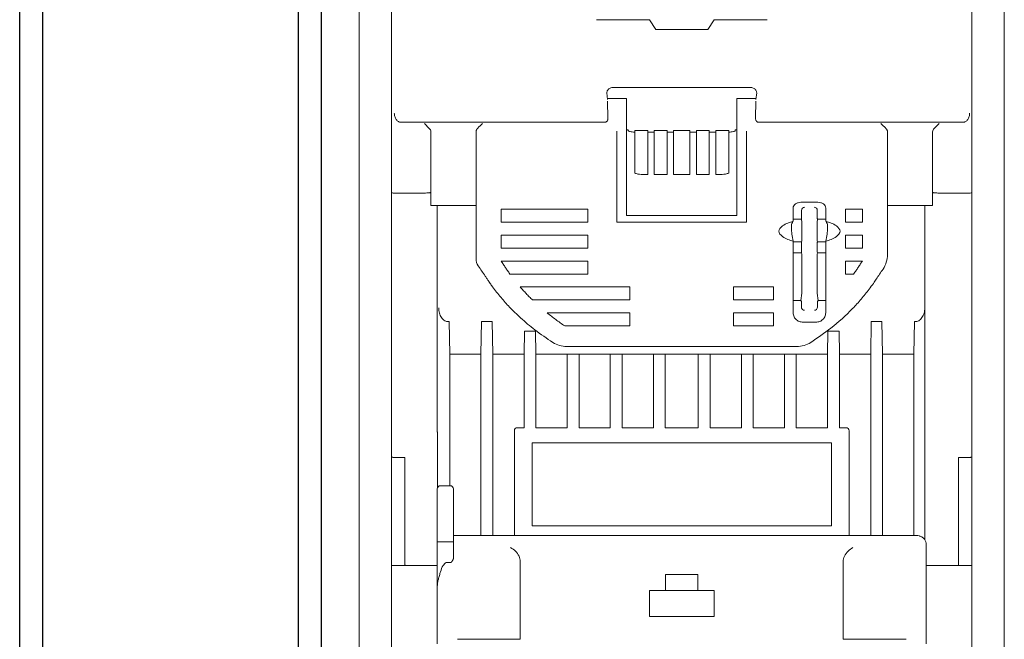
# Model space of a CAD drawing. Units: millimetres. Extents: x 0 to 7550, y 0 to 4752.
# Drawn here: x 4790 to 4941, y 1816 to 1911 of the extents above; entities that cross this region are included whole.
import ezdxf
from ezdxf.enums import TextEntityAlignment as Align

# ---------------------------------------------------------------- set-up
doc = ezdxf.new("R2010")
doc.units = ezdxf.units.MM
doc.layers.add('2DE_OBJ_Lamel-APP', color=130, linetype='Continuous', lineweight=18)
doc.layers.add('2DE_TXTNUM', color=11, linetype='Continuous', lineweight=18)
doc.layers.add('2DE_TXTPAR', color=41, linetype='Continuous')
doc.styles.add('CP_ATTR', font='arial.ttf')
doc.styles.add('CP_ELATT', font='arial.ttf')

# ---------------------------------------------------------------- blocks, each defined once
blk = doc.blocks.new('2dlam_btvc_910_dt1_gor-03_zr0wx7f')
at = {"linetype": 'Continuous'}
for p, q in [((-49.780892294375, 278.2610373144466), (-49.780892294375, -382.7389626855561)), ((49.71910770562589, 278.2610373144466), (49.71910770562589, -382.7389626855561)), ((-11.48306061064397, -51.10181224325107), (-8.53089495287611, -51.10181224325107)), ((-8.53089495287611, -51.10181224325107), (-8.53089495287611, -69.11101722330932)), ((8.469105429397132, -51.10181224325107), (8.469105429397132, -69.11101722330932)), ((8.469105429397132, -51.10181224325107), (11.42127070489505, -51.10181224325107)), ((-39.73089457057904, -54.93486300950144), (-38.96485012746337, -55.7009074526254)), ((-10.03089495287634, -56.15179114645434), (-10.03089495287634, -70.15901781220236)), ((-8.28089229438558, -55.92235540726324), (-8.53089495287611, -55.92235540726324)), ((-8.28089229438558, -55.92235540726324), (-8.28089229438558, -56.01128869670356)), ((-7.280892294385125, -56.27617604837041), (-7.280891912109951, -56.01128869669356)), ((-5.280891912109836, -56.01128869669356), (-7.280891912109951, -56.01128869669356)), ((-5.280891912109836, -56.01128869669356), (-5.280891912109836, -56.27617604837041)), ((-4.280891912110631, -62.7949420708146), (-4.280891912110631, -56.01128869669356)), ((-2.280891912109836, -56.01128869669356), (-4.280891912110631, -56.01128869669356)), ((-2.280891912109836, -62.7949420708146), (-2.280891912109836, -56.01128869669356)), ((-1.280891912109835, -62.7949420708146), (-1.280891912109835, -56.01128869669356)), ((1.219108087889251, -56.01128869669356), (-1.280891912109835, -56.01128869669356)), ((1.219108087889251, -62.7949420708146), (1.219108087889251, -56.01128869669356)), ((4.219108087889366, -56.01128869669356), (2.219108087890163, -56.01128869669356)), ((2.219108087890163, -56.01128869669356), (2.219108087890163, -62.7949420708146)), ((4.219108087889366, -62.7949420708146), (4.219108087889366, -56.01128869669356)), ((7.219108087889367, -56.01128869669356), (5.219108087890048, -56.01128869669356)), ((5.219108087890048, -56.01128869669356), (5.219108087890048, -56.27617604837041)), ((7.219108087889367, -56.01128869669356), (7.219108087889367, -62.58994921934618)), ((8.469105429397132, -55.92235540726324), (8.21910770561442, -55.92235540726324)), ((8.21910770561442, -55.92235540726324), (8.21910808789005, -56.01128869670356)), ((9.969105429398835, -56.15179114645434), (9.969105429398835, -70.15901781220236)), ((39.66910466480964, -54.93486300947553), (38.90306022169614, -55.70090745258131)), ((-38.73089457057813, -67.60601314595624), (-38.73089457057813, -56.24027029884246)), ((-31.75938391320221, -75.76784850281956), (-31.75938391319869, -56.24052443418213)), ((-7.280891912109951, -60.62087678546912), (-7.280892294385125, -56.27617604837041)), ((-5.280891912109836, -56.27617604837041), (-5.280889239178691, -58.0788745034415)), ((-5.280891912109836, -56.27617604837041), (-4.280891912110631, -56.27617604837041)), ((-2.280891912109836, -56.27617604837041), (-1.280891912109835, -56.27617604837041)), ((1.219108087889251, -56.27617604837041), (2.219108087890163, -56.27617604837041)), ((4.219108087889366, -56.27617604837041), (5.219108087890048, -56.27617604837041)), ((5.219108087890048, -56.27617604837041), (5.219104650427539, -58.0788745034415)), ((31.69759438972233, -56.24052437646014), (31.69759438972415, -75.15525711178316)), ((38.66910466481011, -56.24027029882245), (38.66910466481068, -67.60601314595624)), ((-5.280891912109836, -62.7949420708146), (-5.280889239178691, -58.0788745034415)), ((5.219108087890048, -62.7949420708146), (5.219104650427539, -58.0788745034415)), ((-7.280892007679652, -62.58994951478643), (-7.280891912109951, -60.62087678546912)), ((-5.280891912109836, -62.7949420708146), (-6.280892294385125, -62.7949420708146)), ((-2.280891912109836, -62.7949420708146), (-4.280891912110631, -62.7949420708146)), ((1.219108087889251, -62.7949420708146), (-1.280891912109835, -62.7949420708146)), ((4.219108087889366, -62.7949420708146), (2.219108087890163, -62.7949420708146)), ((6.219107705613508, -62.7949420708146), (5.219108087890048, -62.7949420708146)), ((-44.2308949528792, -65.66896041529208), (-39.73089457057904, -65.66896041529208)), ((44.16910504710857, -65.66896041526343), (39.66910466481114, -65.6689604152525)), ((-38.73089457057813, -67.60601314595624), (-31.75938391320006, -67.60601314595624)), ((-37.73089206973522, -67.60601314595624), (-37.73089251902002, -102.4525299304223)), ((-27.89724711982717, -70.15179114645116), (-27.89724711982717, -68.15179114645436)), ((-27.89724711982717, -68.15179114645436), (-14.53089495287634, -68.15179114645436)), ((-14.53089495287634, -68.15179114645436), (-14.53089495287634, -70.15179114645116)), ((17.137016160862, -70.0244145742945), (17.137016160862, -67.97868753113335)), ((20.98319569313014, -67.08570745750829), (18.35501440106964, -67.08570745750829)), ((22.2011939333388, -67.97868753113335), (22.2011939333388, -70.0244145742945)), ((25.2011939333388, -68.15179114645436), (27.83545759635115, -68.15179114645436)), ((25.2011939333388, -70.15179114645116), (25.2011939333388, -68.15179114645436)), ((27.83545759635115, -68.15179114645436), (27.83545759635115, -70.15179114645116)), ((38.66910466481068, -67.60601314595624), (31.69759438972233, -67.60601314595624)), ((37.45491166688804, -67.60601314595624), (37.45491166688964, -119.104588748205)), ((8.469105429397132, -69.11101722330932), (-8.53089495287611, -69.11101722330932)), ((17.137016160862, -69.70447576018341), (18.36910770558541, -69.70447576018341)), ((18.36910770558541, -69.66956563032907), (18.42692686054488, -69.66956563032907)), ((18.36910770558541, -69.66956563032907), (18.36910770558541, -69.70447576018341)), ((18.42692686054488, -69.66956563032907), (18.46151118441355, -69.60039171442213)), ((18.48269929681316, -70.22869589649144), (18.42692686054488, -69.66956563032907)), ((18.46151118441355, -68.37606078910494), (18.46151118441355, -69.60039171442213)), ((20.85551611435846, -70.22869589649144), (20.91128855062732, -69.66956563032907)), ((20.87670422675774, -68.37606078910494), (20.87670422675774, -69.60039171442213)), ((20.91128855062732, -69.66956563032907), (20.87670422675774, -69.60039171442213)), ((20.91128855062732, -69.66956563032907), (20.96910770558498, -69.66956563032907)), ((20.96910770558498, -69.70447576018341), (20.96910770558498, -69.66956563032907)), ((20.96910770558498, -69.70447576018341), (22.2011939333388, -69.70447576018341)), ((-14.53089495287634, -70.15179114645116), (-27.89724711982717, -70.15179114645116)), ((-10.03089495287634, -70.15901781220236), (9.969105429398835, -70.15901781220236)), ((27.83545759635115, -70.15179114645116), (25.2011939333388, -70.15179114645116)), ((-27.89724711982717, -74.15179114645434), (-27.89724711982717, -72.15179114645434)), ((-27.89724711982717, -72.15179114645434), (-14.53089495287634, -72.15179114645434)), ((-14.53089495287634, -72.15179114645434), (-14.53089495287634, -74.15179114645434)), ((25.2011939333388, -72.15179114645434), (27.83545759635115, -72.15179114645434)), ((25.2011939333388, -74.15179114645434), (25.2011939333388, -72.15179114645434)), ((27.83545759635115, -72.15179114645434), (27.83545759635115, -74.15179114645434)), ((-14.53089495287634, -74.15179114645434), (-27.89724711982717, -74.15179114645434)), ((17.137016160862, -83.96202045173003), (17.137016160862, -73.08467035875218)), ((17.137016160862, -73.20793813290037), (18.36910770558541, -73.20793813290037)), ((18.36910770558541, -73.20793813290037), (18.36910770558541, -73.24284826275151)), ((18.36910770558541, -73.24284826275151), (18.42692686054488, -73.24284826275151)), ((18.48204050477841, -73.02230970159144), (18.42692686054488, -73.24284826275151)), ((18.42692686054488, -73.24284826275151), (18.46261721675535, -73.31423441182416)), ((18.46261721675535, -73.31423441182416), (18.46261721675535, -74.78921539066505)), ((20.8561749063939, -73.02230970159144), (20.91128855062584, -73.24284826275151)), ((20.91128855062584, -73.24284826275151), (20.87559819441515, -73.31423441182416)), ((20.87559819441515, -73.31423441182416), (20.87559819441515, -74.78921539066505)), ((20.96910770558498, -73.24284826275151), (20.91128855062584, -73.24284826275151)), ((20.96910770558179, -73.24284826275151), (20.96910770558179, -73.20793813290037)), ((20.96910770558498, -73.20793813290037), (22.2011939333388, -73.20793813290037)), ((22.2011939333388, -73.08467035875218), (22.2011939333388, -83.96202045173003)), ((27.83545759635115, -74.15179114645434), (25.2011939333388, -74.15179114645434)), ((18.41560339094622, -74.88325020381717), (17.137016160862, -74.88325020381717)), ((18.41560339094622, -74.88325020381717), (18.46261721675535, -74.78921539066505)), ((18.46671900600449, -75.08779055593232), (18.41560339094622, -74.88325020381717)), ((18.46867165027879, -75.08779055593232), (18.46671900600449, -75.08779055593232)), ((20.87149640516782, -75.08779055593232), (20.86954376089307, -75.08779055593232)), ((20.87149640516782, -75.08779055593232), (20.92261202022382, -74.88325020381717)), ((20.92261202022382, -74.88325020381717), (20.87559819441515, -74.78921539066505)), ((22.2011939333388, -74.88325020381717), (20.92261202022382, -74.88325020381717)), ((-27.89724711982717, -76.15179114645116), (-14.53089495287634, -76.15179114645116)), ((-14.53089495287634, -78.15179114645434), (-14.53089495287634, -76.15179114645116)), ((25.2011939333388, -78.15179114645434), (25.2011939333388, -76.15179114645116)), ((25.2011939333388, -76.15179114645116), (27.83545759635115, -76.15179114645116)), ((-14.53089495287634, -78.15179114645434), (-26.53048701043827, -78.15179114645434)), ((26.46869748696088, -78.15179114645434), (25.2011939333388, -78.15179114645434)), ((-24.94742340990342, -80.15179114645434), (-8.030895418598448, -80.15179114645434)), ((-8.030895418598448, -80.15179114645434), (-8.030895418598448, -82.15179114645116)), ((7.969104581400527, -80.15179114645434), (14.137016160862, -80.15179114645434)), ((7.969104581400527, -80.15179114645434), (7.969104581400527, -82.15179114645116)), ((14.137016160862, -80.15179114645434), (14.137016160862, -82.15179114645116)), ((18.35143494380645, -82.23622594236122), (18.46650638157541, -81.08261086056925)), ((18.46888433551805, -81.08261086056925), (18.46650638157541, -81.08261086056925)), ((20.87170902959576, -81.08261086056925), (20.86933107565494, -81.08261086056925)), ((20.98678046736393, -82.23622594236122), (20.87170902959576, -81.08261086056925)), ((-8.030895418598448, -82.15179114645116), (-23.05306980687362, -82.15179114645116)), ((14.137016160862, -82.15179114645116), (7.969104581400527, -82.15179114645116)), ((18.35143494380645, -82.23622594236122), (17.137016160862, -82.23622594236122)), ((18.35143494380645, -82.23622594236122), (18.42080866593369, -82.3749839541856)), ((18.42080866593369, -82.3749839541856), (18.42080866593369, -83.24336656870219)), ((20.98678046736393, -82.23622594236122), (20.91740674523771, -82.3749839541856)), ((20.91740674523771, -82.3749839541856), (20.91740674523771, -83.24336656870219)), ((20.98678046736393, -82.23622594236122), (22.2011939333388, -82.23622594236122)), ((-20.79213849227347, -84.15179114645116), (-8.030895418598448, -84.15179114645116)), ((-8.030895418598448, -84.15179114645116), (-8.030895418598448, -86.15179114645433)), ((7.969104581400527, -84.15179114645116), (7.969104581400527, -86.15179114645433)), ((7.969104581400527, -84.15179114645116), (14.137016160862, -84.15179114645116)), ((14.137016160862, -84.15179114645116), (14.137016160862, -86.15179114645433)), ((-36.02589537914993, -85.49678310614627), (-35.91033059459369, -85.49678310614627)), ((-35.91033059459369, -85.49678310614627), (-35.8230552699506, -90.4967831063732)), ((-30.99760591923996, -90.4967831063732), (-30.91033059459369, -85.49678310614627)), ((-30.91033059459369, -85.49678310614627), (-29.26033059459462, -85.49678310614627)), ((-29.26033059459462, -85.49678310614627), (-29.17305526994926, -90.4967831063732)), ((-8.030895418598448, -86.15179114645433), (-18.07954413436118, -86.15179114645433)), ((14.137016160862, -86.15179114645433), (7.969104581400527, -86.15179114645433)), ((18.70773695497394, -85.58570745752239), (20.63047313922732, -85.58570745752239)), ((29.11127068119822, -90.4967831063732), (29.19854600584392, -85.49678310614627)), ((29.19854600584392, -85.49678310614627), (30.84854600584368, -85.49678310614627)), ((30.84854600584368, -85.49678310614627), (30.93582133048858, -90.4967831063732)), ((35.76127068119774, -90.4967831063732), (35.84854600584413, -85.49678310614627)), ((35.84854600584413, -85.49678310614627), (35.96411079040207, -85.49678310637319)), ((-24.34760591923896, -90.4967831063732), (-24.28589294535698, -86.9612492004412)), ((-24.28589294535698, -86.9612492004412), (-22.58476824383354, -86.9612492004412)), ((-22.58476824383354, -86.9612492004412), (-22.52305526994951, -90.4967831063732)), ((22.46127068119904, -90.4967831063732), (22.52298365508238, -86.9612492004412)), ((22.52298365508238, -86.9612492004412), (24.22410835660503, -86.9612492004412)), ((24.22410835660503, -86.9612492004412), (24.28582133048883, -90.4967831063732)), ((-17.75759272073412, -89.3389653432314), (17.69580294930301, -89.3389653432314)), ((-35.8230552699506, -90.4967831063732), (-35.82305526994878, -110.7841983107105)), ((-35.8230552699506, -90.4967831063732), (-30.99760591923996, -90.4967831063732)), ((-30.99760591923951, -118.4507808191542), (-30.99760591923996, -90.4967831063732)), ((-29.17305526994926, -90.4967831063732), (-29.17305526994926, -118.4507808191542)), ((-29.17305526994926, -90.4967831063732), (-24.34760591923896, -90.4967831063732)), ((-24.34760591923521, -101.8359700921032), (-24.34760591923896, -90.4967831063732)), ((-22.52305526994951, -90.4967831063732), (-17.69760591923978, -90.4967831063732)), ((-22.52305526994951, -90.4967831063732), (-22.52305526995315, -101.8359700921032)), ((-17.69760591923978, -90.4967831063732), (-17.63651319198743, -90.49678310636637)), ((-17.69760599637663, -101.8359700921032), (-17.69760591923978, -90.4967831063732)), ((-17.63651319198743, -90.49678310636637), (-15.93414799720494, -90.49678310636637)), ((-15.93414799720494, -90.49678310636637), (-15.87305526994998, -90.4967831063732)), ((-15.87305526994998, -90.4967831063732), (-15.87305534709469, -101.8359700921032)), ((-15.87305526994998, -90.4967831063732), (-11.04760591924116, -90.4967831063732)), ((-11.0476060735192, -101.8359700921032), (-11.04760591924116, -90.4967831063732)), ((-11.04760591924116, -90.4967831063732), (-10.98651319198778, -90.49678310636637)), ((-10.98651319198778, -90.49678310636637), (-9.284147997202126, -90.49678310636637)), ((-9.284147997202126, -90.49678310636637), (-9.223055269949327, -90.4967831063732)), ((-9.223055269949327, -90.4967831063732), (-9.223055424236124, -101.8359700921032)), ((-9.223055269949327, -90.4967831063732), (-4.397605919239707, -90.4967831063732)), ((-4.397606150660066, -101.8359700921032), (-4.397605919239707, -90.4967831063732)), ((-4.397605919239707, -90.4967831063732), (-4.336513191986909, -90.49678310636637)), ((-4.336513191986909, -90.49678310636637), (-2.634147997202035, -90.49678310636637)), ((-2.634147997202035, -90.49678310636637), (-2.573055269949231, -90.4967831063732)), ((-2.573055269949231, -90.4967831063732), (-2.573055501377098, -101.8359700921032)), ((-2.573055269949231, -90.4967831063732), (2.511270681196831, -90.4967831063732)), ((2.511270681202404, -101.8359700921032), (2.511270681196831, -90.4967831063732)), ((2.511270681196831, -90.4967831063732), (2.572363408451562, -90.49678310636637)), ((2.572363408451562, -90.49678310636637), (4.274728603235303, -90.49678310636637)), ((4.274728603235303, -90.49678310636637), (4.335821330487758, -90.4967831063732)), ((4.335821330487758, -90.4967831063732), (4.335821330484916, -101.8359700921032)), ((4.335821330487758, -90.4967831063732), (9.161270681199312, -90.4967831063732)), ((9.161270604061428, -101.8359700921032), (9.161270681199312, -90.4967831063732)), ((9.161270681199312, -90.4967831063732), (9.2223634084512, -90.49678310636637)), ((9.2223634084512, -90.49678310636637), (10.92472860323505, -90.49678310636637)), ((10.92472860323505, -90.49678310636637), (10.98582133048921, -90.4967831063732)), ((10.98582133048921, -90.4967831063732), (15.81127068119792, -90.4967831063732)), ((10.98582133048921, -90.4967831063732), (10.98582125334394, -101.8359700921032)), ((15.81127052691863, -101.8359700921032), (15.81127068119792, -90.4967831063732)), ((15.81127068119792, -90.4967831063732), (15.87236340845163, -90.49678310636637)), ((15.87236340845163, -90.49678310636637), (17.5747286032356, -90.49678310636637)), ((17.5747286032356, -90.49678310636637), (17.6358213304893, -90.4967831063732)), ((17.6358213304893, -90.4967831063732), (17.63582117620297, -101.8359700921032)), ((17.6358213304893, -90.4967831063732), (22.46127068119904, -90.4967831063732)), ((22.46127044977948, -101.8359700921032), (22.46127068119904, -90.4967831063732)), ((24.28582133048883, -90.4967831063732), (24.28582109906199, -101.8359700921032)), ((24.28582133048883, -90.4967831063732), (29.11127068119822, -90.4967831063732)), ((29.11127068119777, -118.4507808191542), (29.11127068119822, -90.4967831063732)), ((30.93582133048858, -90.4967831063732), (30.93582133048858, -118.4507808191542)), ((30.93582133048858, -90.4967831063732), (35.76127068119774, -90.4967831063732)), ((35.76127068119774, -118.4507808191542), (35.76127068119774, -90.4967831063732)), ((-37.73089251902002, -102.4525299304223), (-37.70471191564686, -102.5048951252061)), ((-37.70471191564686, -111.1245189890073), (-37.70471191564686, -102.5048951252061)), ((-25.85128618688384, -118.4507808191542), (-25.85128618688384, -102.3358939396821)), ((-25.35136233930575, -101.8359700921032), (-24.34760591923521, -101.8359700921032)), ((-22.52305526995315, -101.8359700921032), (-17.69760599637663, -101.8359700921032)), ((-15.87305534709469, -101.8359700921032), (-11.0476060735192, -101.8359700921032)), ((-9.223055424236124, -101.8359700921032), (-4.397606150660066, -101.8359700921032)), ((-2.573055501377098, -101.8359700921032), (2.511270681202404, -101.8359700921032)), ((4.335821330484916, -101.8359700921032), (9.161270604061428, -101.8359700921032)), ((10.98582125334394, -101.8359700921032), (15.81127052691863, -101.8359700921032)), ((17.63582117620297, -101.8359700921032), (22.46127044977948, -101.8359700921032)), ((24.28582109906199, -101.8359700921032), (25.28957775055279, -101.8359700921032)), ((25.78950159813201, -118.4507808191542), (25.78950159813201, -102.3358939396821)), ((23.04080711679376, -104.1807143773844), (-23.10259170554321, -104.1807143773844)), ((-23.10259170554321, -116.989501149932), (-23.10259170554321, -104.1807143773844)), ((23.04080711679376, -116.989501149932), (23.04080711679376, -104.1807143773844)), ((-42.73089476172922, -106.4501199674632), (-44.23089495287604, -106.4501199674632)), ((-42.73089457058597, -123.0710267294635), (-42.73089457058325, -106.4501199674632)), ((42.66910466482022, -123.0710267294635), (42.66910466481932, -106.450119967425)), ((42.66910485596463, -106.450119967425), (44.16910504711132, -106.450119967425)), ((-35.73089495286786, -110.7841983107105), (-37.23089495286706, -110.7841983107105)), ((-37.73089495286888, -119.3849545703674), (-37.73089495286888, -111.2841983107173)), ((-35.23089495286604, -121.8589777968372), (-35.23089495286696, -111.2841983107173)), ((36.16910504708812, -118.4507808191542), (-35.23089495286604, -118.4507808191542)), ((-23.10259170554321, -116.989501149932), (23.04080711679376, -116.989501149932)), ((-37.7308922943771, -123.0710267294635), (-37.73089495286888, -119.3849545703674)), ((-37.23089495286706, -119.4507808191565), (-35.73089495286786, -119.4507808191565)), ((37.66910504708813, -119.8846239972081), (37.66910504708813, -122.7809078380815)), ((-36.37666119973892, -122.6351415911854), (-35.73089495286649, -122.635141591189)), ((-24.93089495290679, -134.4553924991214), (-24.93089495290679, -122.4922327034824)), ((24.8691050471324, -134.4553924991214), (24.8691050471324, -122.4922327034824)), ((37.6691077056347, -123.0710267294635), (37.66910504708813, -122.7809078380815)), ((-44.78089229437148, -123.0710267294635), (-37.7308922943771, -123.0710267294635)), ((-37.7308922943771, -124.7507786063402), (-37.7308922943771, -123.0710267294635)), ((-2.530894952887138, -124.4553898414342), (-2.530894952887138, -126.955389841431)), ((2.469105047112861, -124.4553898414342), (-2.530894952887138, -124.4553898414342)), ((2.469105047112861, -126.955389841431), (2.469105047112861, -124.4553898414342)), ((44.71910770562499, -123.0710267294635), (37.66910770563197, -123.0710267294635)), ((37.66910770563197, -128.6676214530275), (37.6691077056347, -123.0710267294635)), ((-37.73089495286615, -126.2748708281983), (-37.7308922943771, -124.7507786063402)), ((-37.7308922943771, -128.6676214530275), (-37.73089495286615, -126.2748708281983)), ((-5.030894952887137, -126.955389841431), (4.969105047111952, -126.955389841431)), ((-5.030894952887137, -126.955389841431), (-5.030894952887137, -130.9553898414233)), ((4.969105047111952, -130.9553898414233), (4.969105047111952, -126.955389841431)), ((-37.73089495286615, -133.4941336287015), (-37.7308922943771, -128.6676214530275)), ((37.66910504708813, -133.4941336287015), (37.6691077056347, -128.6676214530275)), ((37.66910504708585, -133.4941336287015), (37.66910770563197, -128.6676214530275)), ((-5.030894952887137, -130.9553898414233), (4.969105047111952, -130.9553898414233)), ((-37.7308922943771, -134.150778606348), (-37.73089495286615, -133.4941336287015)), ((37.66910770563607, -134.1507786063434), (37.66910504708813, -133.4941336287015)), ((37.66910770563335, -134.1507786063434), (37.66910504708585, -133.4941336287015)), ((-37.73089495286615, -135.1690587017401), (-37.7308922943771, -134.150778606348)), ((-34.63089495291479, -134.4553924991214), (-24.93089495290679, -134.4553924991214)), ((24.8691050471324, -134.4553924991214), (34.5691050471396, -134.4553924991214)), ((37.66910504708813, -135.1690587017401), (37.66910770563607, -134.1507786063434)), ((37.66910504708585, -135.1690587017401), (37.66910770563335, -134.1507786063434))]:
    blk.add_line(p, q, dxfattribs=at)
at = {"color": 5, "linetype": 'Continuous'}
for p, q in [((-44.78089229437421, 254.4056243545488), (-44.78089229437001, -144.9773551379953)), ((44.71910770562295, 254.4056243545488), (44.71910770562681, -144.9773551379953)), ((-13.1975565810327, -38.95322160877415), (-5.030892294363071, -38.95322160877415)), ((-5.030892294363071, -38.95322160877415), (-4.030892294362616, -40.45322160877414)), ((3.969107705634883, -40.45322160877414), (4.969107705637384, -38.95322160877415)), ((4.969107705637384, -38.95322160877415), (13.13577199230621, -38.95322160877415)), ((-4.030892294362616, -40.45322160877414), (3.969107705634883, -40.45322160877414)), ((10.62614428160304, -49.4154835473355), (-10.68793418735277, -49.4154835473355)), ((-11.46360749019106, -51.25959172387911), (-11.59174998833305, -50.22025940431557)), ((-11.41240691923474, -54.12123743939629), (-11.45898764402147, -51.51779905935153)), ((11.39719773827255, -51.51779905935153), (11.35061701348695, -54.12123743939629)), ((11.52996008258469, -50.22025940431557), (11.40181758444294, -51.25959172387911)), ((-11.85316302441515, -54.75077836199535), (-43.37685363194952, -54.75077836199535)), ((11.79137311866543, -54.75077836198398), (43.3768536319476, -54.75077836198398))]:
    blk.add_line(p, q, dxfattribs=at)
blk.add_arc((10.52916639258319, -50.09478198858233), 1.00862906551846, 352.8536654206334, 353.5566950436692, dxfattribs=at)
at = {"linetype": 'Continuous'}
for centre, radius, start, end in [((-31.05159419921722, -56.24045141986243), 0.7077897177478101, 172.804022599244, 180.005910530045), ((30.98980519681766, -56.24045133262915), 0.7077891966743, 359.9940870760641, 7.195975608377853), ((18.9669357149013, -68.37666734575942), 0.5054341111499, 90.70208897833149, 178.6131337322808), ((20.37127969626977, -68.37666734575942), 0.5054341111499, 1.386866267719204, 89.29791102172062), ((26.66910770558741, -72.58570910779233), 1.50000000000092, 163.1852257608911, 168.1278726874139), ((-29.75938391320426, -75.76784850281956), 1.99999999999909, 180, 214.0591723091628), ((27.69759438972073, -75.15525711178316), 4.00000000000076, 325.9408276909927, 0), ((18.92207508686079, -83.24324873590422), 0.5012667462619, 180.2875639581667, 269.8116278344404), ((20.41614032430971, -83.24324873590422), 0.50126674626007, 270.1883721656638, 359.7124360418331), ((-17.75759272073412, -85.33896534323549), 3.99999999999682, 237.208214923125, 270.000000000013), ((17.69580294930085, -85.33896534323549), 4, 270.000000000013, 302.7917880051385), ((-25.35136233930575, -102.3358939396821), 0.4999238475793401, 90, 180), ((25.28957775055279, -102.3358939396821), 0.4999238475779699, 0, 90), ((-37.23089495286706, -111.2841983107173), 0.5, 90, 180), ((-35.73089495286786, -111.2841983107173), 0.5, 0, 90), ((36.16753483137735, -119.7683469304611), 1.31756704696213, 70.55012614685177, 89.93171751317458)]:
    blk.add_arc(centre, radius, start, end, dxfattribs=at)
at = {"color": 5, "linetype": 'Continuous'}
for points in [[(-11.59938058197815, -50.317575403953), (-11.57845943357915, -50.11743845488901), (-11.516302405229, -49.92940570019528), (-11.37836935296866, -49.71676398863656), (-11.18488989735476, -49.55336917407112), (-10.94929344026388, -49.45056399201757), (-10.68793418735277, -49.4154835473355)], [(10.62614428160304, -49.4154835473355), (10.88750353451485, -49.45056399201757), (11.12309999160334, -49.55336917407112), (11.31657944721962, -49.71676398863656), (11.45451249947962, -49.92940570019528), (11.51666952782671, -50.11743845488901), (11.53759067623014, -50.317575403953)], [(-44.36466336521514, -53.35401720605523), (-44.3481053271845, -53.60934773153028), (-44.29543442133319, -53.86977196185625), (-44.20390122038416, -54.1197688729776), (-44.07607591622036, -54.34271623699532), (-43.91838475398889, -54.52353124662113), (-43.74160287028111, -54.65288876197246), (-43.55742471049778, -54.72742016161737), (-43.37685363194952, -54.75077836199535)], [(-11.85316302441515, -54.75077836199535), (-11.73351725738575, -54.72992203845706), (-11.6249610515074, -54.6685838542403), (-11.53389832742925, -54.57038172555622), (-11.46570066952427, -54.44110900675514), (-11.42439135751101, -54.28839121920599), (-11.41240691923474, -54.12123743939629)], [(11.35061701348695, -54.12123743939629), (11.36260145176129, -54.28839121920599), (11.40391076377579, -54.44110900675514), (11.47210842168033, -54.57038172556348), (11.56317114575801, -54.6685838542403), (11.67172735163649, -54.72992203845251), (11.79137311866543, -54.75077836198398)], [(44.36466336521514, -53.35401720605523), (44.34810532723338, -53.60934773143934), (44.29543442133308, -53.86977196185625), (44.20390122038313, -54.11976887278342), (44.076075916219, -54.34271623699532), (43.91838475387872, -54.52353124671843), (43.74160287028008, -54.65288876197246), (43.55742471063684, -54.72742016158055), (43.3768536319476, -54.75077836198398)]]:
    blk.add_spline(points, degree=3, dxfattribs=at)
at = {"linetype": 'Continuous'}
for points in [[(-38.96485012746337, -55.7009074526254), (-38.79120335847529, -55.95328175293797), (-38.73089457057813, -56.24027029884246)], [(-31.75380900998959, -56.15179114645434), (-31.72816675082777, -56.03224836672007), (-31.68222510869418, -55.91706536324318), (-31.60285015698901, -55.78952078883229), (-31.52542835631823, -55.7009074526254)], [(-30.75938391319869, -54.93486300950144), (-30.96456945536374, -55.1400485516715), (-31.165023495436, -55.3405025917441), (-31.35498881513922, -55.53046791144925), (-31.52542835631823, -55.7009074526254)], [(-7.280892294385125, -56.27617604837041), (-7.663574563202357, -56.25601195525225), (-7.987999075571565, -56.19859233932448), (-8.204769017846273, -56.11265638941813), (-8.28089229438558, -56.01128869670356)], [(8.21910808789005, -56.01128869670356), (8.142984811350402, -56.11265638941813), (7.926214869075804, -56.19859233932448), (7.601790356707167, -56.25601195525225), (7.219108087889367, -56.27617604837041)], [(31.46363883284221, -55.7009074526254), (31.29319929166286, -55.53046791144925), (31.10323397195771, -55.3405025917441), (30.90277993188829, -55.1400485516715), (30.69759438972233, -54.93486300950144)], [(31.46363883284221, -55.7009074526254), (31.56233282679011, -55.81885535993023), (31.62052437179227, -55.91724391490425), (31.66163308572493, -56.01726933771306), (31.69201949339492, -56.15179114645434)], [(38.90306022169614, -55.70090745258131), (38.729413452706, -55.95328175290342), (38.66910466481011, -56.24027029882245)], [(-7.280892007679652, -62.58994951478643), (-6.798530045345613, -62.74280529176849), (-6.280892294385125, -62.7949420708146)], [(6.219107705613508, -62.7949420708146), (6.736745829649293, -62.74280521529636), (7.219108087889367, -62.58994921934618)], [(-44.78089229437148, -65.65283851063214), (-44.51897779026331, -65.66481376224328), (-44.2308949528792, -65.66896041529208)], [(-39.73089457057904, -65.66896041529208), (-39.34821230176125, -65.66151489667936), (-39.02378778939237, -65.64031291073161), (-38.86450633815366, -65.61999457094136), (-38.76515676338853, -65.5965350478732), (-38.73089457057813, -65.57115171666055)], [(39.66910466481114, -65.6689604152525), (39.28642239599322, -65.66151489664526), (38.96199788362422, -65.64031291068704), (38.80271643238564, -65.61999457089816), (38.70336685761902, -65.59653504784), (38.66910466481068, -65.57115171662417)], [(44.71910770562772, -65.65283816813414), (44.45719092327407, -65.66481367278539), (44.16910504710857, -65.66896041526343)], [(17.137016160862, -67.97868753113335), (17.23343787090653, -67.64737009382634), (17.5052118902081, -67.35565156632629), (17.90310727850328, -67.15639940343726), (18.35501440106964, -67.08570745750829)], [(20.98319569313014, -67.08570745750829), (21.43510281569888, -67.15639940343726), (21.83299820399395, -67.35565156632629), (22.10477222329325, -67.64737009383316), (22.2011939333388, -67.97868753113335)], [(18.46164966358276, -68.36443431433328), (18.46162794514112, -68.36540509917222), (18.4616062267022, -68.36637588401618), (18.46157265813599, -68.36831567557829), (18.46154564165498, -68.37025424843523), (18.46153557801233, -68.37122287512148), (18.46152551437137, -68.37219150181409), (18.46151511901314, -68.37412681007527), (18.46151118441355, -68.37606078910494)], [(20.87670422675774, -68.37606078910494), (20.87670279785334, -68.3750939103611), (20.87670136895201, -68.37412703161317), (20.87668881491027, -68.37219128637298), (20.87666976951732, -68.37025424843523), (20.87665680728378, -68.36928506355842), (20.8766438450499, -68.3683158786921), (20.87659179860009, -68.36564759851217), (20.87656574758694, -68.36443431433328)], [(17.137016160862, -70.0244145742945), (15.50983721242153, -70.74493370513619), (14.9467764589358, -71.55454246652515), (15.50983721242153, -72.3641512279064), (17.137016160862, -73.08467035875218)], [(17.137016160862, -73.08467035875218), (16.94667238234979, -71.99435896505702), (16.88080678627841, -71.05678916387615), (16.94667238234876, -70.37514144226905), (17.137016160862, -70.0244145742945)], [(18.48204050477841, -73.02230970159144), (18.48221849653919, -73.02133257735112), (18.48251496633986, -73.01935169428407), (18.48323976781739, -73.01072858213594), (18.48392506702601, -72.99792203392326), (18.48456982254173, -72.98161126328024), (18.48517299294235, -72.96247548383735), (18.4857335368024, -72.94119390922923), (18.48625041269633, -72.9184457530946), (18.48672257920395, -72.89491022906122), (18.48714899489834, -72.87126655075917), (18.4875286183568, -72.84819393183352), (18.48786040815321, -72.82637158590842), (18.48814332286645, -72.80647872661211), (18.48833970665419, -72.7919742812014), (18.4885720366783, -72.77402061051225), (18.48883588937303, -72.75249974939516), (18.48912684117022, -72.72729373270931), (18.48944046849863, -72.69828459529299), (18.48977234779249, -72.66535437199809), (18.49011805548275, -72.62838509767334), (18.49047316800033, -72.587258807172), (18.49083326177731, -72.5418575353324), (18.49119391324563, -72.49206331702224), (18.49155069883454, -72.43775818707218), (18.49189919497985, -72.3788241803345), (18.49223497810908, -72.31514333167206), (18.49269341468778, -72.2132588786194), (18.49307639903179, -72.10778231087534), (18.49338260408137, -71.99926488726123), (18.49361070276779, -71.88825786656025), (18.49375936803142, -71.77531250755828), (18.49382727280772, -71.66098006906441), (18.49380077547084, -71.52356156040923), (18.4936575144302, -71.38758081789138), (18.49339933549925, -71.25400309372344), (18.49302808448999, -71.12379364014531), (18.49254560721329, -70.99791770939919), (18.49241881434079, -70.96958990758912), (18.49226261755893, -70.93671944964308), (18.49207523536722, -70.89986911343613), (18.49185488626779, -70.85960167684925), (18.49159978875957, -70.81647991777255), (18.49130816134493, -70.77106661407923), (18.49097822252497, -70.72392454365036), (18.49060819079659, -70.6756164843682), (18.49019628466703, -70.62670521411202), (18.48974072262979, -70.57775351075543), (18.48923972319335, -70.5293241521963), (18.48869150485177, -70.48197991629831), (18.48817990969292, -70.44250498255951), (18.48767369268978, -70.4074844232382), (18.48717602177783, -70.37664325881633), (18.48669006490309, -70.34970650979811), (18.48621899, -70.32639919666326), (18.48576596500879, -70.30644633992006), (18.48533415787278, -70.28957296005046), (18.48492673652799, -70.27550407754552), (18.48454686891819, -70.26396471292219), (18.48419772297984, -70.25467988665332), (18.48388246665217, -70.24737461923405), (18.48360426787826, -70.24177393116224), (18.48336629459561, -70.2376028429303), (18.48317171474639, -70.23458637503427), (18.48293575870525, -70.23137795521006), (18.48269929681316, -70.22869589649144)], [(20.8561749063939, -73.02230970159144), (20.85372003100895, -72.98369407963446), (20.85141687644955, -72.8908549580542), (20.84932963779954, -72.74818043263804), (20.8475225101414, -72.56005859915649), (20.84605968855874, -72.3308775533842), (20.84461092121626, -71.89192622573546), (20.84450175179506, -71.42899227546512), (20.84574152829725, -70.98171598499539), (20.8470942026961, -70.7438168744593), (20.84881003180817, -70.5447863536833), (20.85082698232236, -70.38940337933536), (20.8530830209412, -70.28244690804831), (20.85551611435846, -70.22869589649144)], [(22.2011939333388, -70.0244145742945), (22.39153771185284, -70.37514144227316), (22.45740330792115, -71.05678916387615), (22.39153771185284, -71.99435896505702), (22.2011939333388, -73.08467035875218)], [(22.2011939333388, -73.08467035875218), (23.82837288178007, -72.3641512279064), (24.39143363526318, -71.55454246652515), (23.82837288178007, -70.74493370513619), (22.2011939333388, -70.0244145742945)], [(18.46769509699891, -75.08570479962964), (18.46720705150176, -75.08674767777802), (18.46671900600449, -75.08779055593232)], [(18.46729870521722, -81.08570479962009), (18.46971859860332, -81.07409312404299), (18.47207931313005, -81.03963998658854), (18.47437204251844, -80.98291822120154), (18.47658798048349, -80.90450066182439), (18.47871832075088, -80.80496014241317), (18.48075425703382, -80.6848694968985), (18.48268698305264, -80.54480155922647), (18.48450769252929, -80.38532916334223), (18.48620757917933, -80.20702514318555), (18.48817822991168, -79.95412914397821), (18.48987485368434, -79.67961779193138), (18.49128682570665, -79.3864303459236), (18.49240352117931, -79.07750606481206), (18.49321431531121, -78.75578420748207), (18.49370858330712, -78.42420403279445), (18.49387570037004, -78.0857047996192), (18.49370858330803, -77.74720556645616), (18.49321431531121, -77.4156253917663), (18.49240352117931, -77.0939035344386), (18.49128682570529, -76.78497925332748), (18.48987485368434, -76.49179180731517), (18.48817822991088, -76.21728045527425), (18.48620757917933, -75.96438445606736), (18.48450823627763, -75.78608043591112), (18.48269133303108, -75.62660804002415), (18.48076893821223, -75.4865401023544), (18.47875312057874, -75.36644945683337), (18.47665594889804, -75.26690893741852), (18.47448949193483, -75.18849137805), (18.47226581845427, -75.13176961266117), (18.46999699722073, -75.09731647521039), (18.46769509699891, -75.08570479962964)], [(20.87091670595498, -81.08570479962009), (20.86849681257036, -81.07409312404299), (20.86613609804306, -81.03963998658854), (20.86384336865478, -80.98291822120154), (20.86162743068781, -80.90450066182439), (20.8594970904187, -80.80496014241317), (20.85746115413758, -80.6848694968985), (20.85552842811649, -80.54480155922647), (20.85370771864291, -80.38532916334223), (20.85200783199252, -80.20702514318555), (20.85003718126143, -79.95412914397821), (20.84834055748752, -79.67961779193138), (20.84692858546532, -79.3864303459236), (20.84581188999323, -79.07750606481206), (20.8450010958577, -78.75578420748207), (20.84450682786439, -78.42420403279445), (20.84433971079989, -78.0857047996192), (20.84450682786439, -77.74720556645616), (20.8450010958577, -77.4156253917663), (20.84581188999209, -77.0939035344386), (20.84692858546532, -76.78497925332748), (20.84834055748775, -76.49179180731517), (20.85003718126143, -76.21728045527425), (20.85200783199252, -75.96438445606736), (20.85370717489593, -75.78608043591112), (20.85552407813884, -75.62660804002415), (20.85744647296076, -75.4865401023544), (20.85946229059289, -75.36644945683337), (20.86155946227473, -75.26690893741852), (20.86372591923782, -75.18849137805), (20.86594959271861, -75.13176961266117), (20.86821841395135, -75.09731647521039), (20.8705203141725, -75.08570479962964)], [(20.8705203141725, -75.08570479962964), (20.87100835967101, -75.08674767777802), (20.87149640516782, -75.08779055593232)], [(-19.92394346638673, -88.70154239763724), (-22.67311700877474, -86.76268551764635), (-24.88492908603803, -84.91223686496231), (-26.60270612184297, -83.23868058069094), (-27.90876347559652, -81.78339348296731), (-29.21938635001709, -80.10956302345632), (-29.58055791964728, -79.60027950625408), (-29.79000190602574, -79.29367383594217), (-30.06105044671506, -78.89272167984018), (-30.33209898740143, -78.49176952374545), (-30.87420109086463, -77.6898578200712), (-31.41630315953398, -76.88794609282922)], [(-26.53048701043827, -78.15179114645434), (-26.90832541965665, -77.61388337837344), (-27.21889067582708, -77.15525893174026), (-27.55806889782809, -76.65352503909025), (-27.89724711982717, -76.15179114645116)], [(31.01143288238644, -77.39545229179203), (30.49074840808578, -78.16568172039433), (29.97006393378433, -78.93591114900026), (29.52672983955336, -79.5888223864704), (28.87448058924463, -80.49287948466007), (27.65375344019503, -82.01055757909126), (26.31201570499877, -83.47600825163727), (22.97145676537002, -86.48115198545929), (19.86215386681283, -88.70154228692627)], [(26.46869748696088, -78.15179114645434), (26.84653588478284, -77.61388339498353), (27.15710115150523, -77.15525893298035), (27.49627937392779, -76.65352503972235), (27.83545759635115, -76.15179114645116)], [(-23.05306980687362, -82.15179114645116), (-23.54489932046726, -81.66551993761824), (-24.02231400353321, -81.17268684339842), (-24.48761895299231, -80.67077337140427), (-24.94742340990342, -80.15179114645434)], [(18.46650638157541, -81.08261086056925), (18.46705103701333, -81.08493121512221), (18.46729870521722, -81.08570479962009)], [(20.87170902959576, -81.08261086056925), (20.87116437415887, -81.08493121512221), (20.87091670595498, -81.08570479962009)], [(-37.51669625563773, -83.38855256583338), (-37.49169381737022, -83.77306768813331), (-37.41212055657479, -84.16580244055513), (-37.27378677851596, -84.5432329647192), (-37.08060724057328, -84.88008358955992), (-36.84237888297775, -85.15337726546932), (-36.57551496406814, -85.34889636552225), (-36.29779546830014, -85.46150877647958), (-36.02589537914993, -85.49678310614627)], [(18.42080866593369, -83.24336656870219), (18.42080939099503, -83.24396591664527), (18.42081011605478, -83.24456526459106), (18.42081408673402, -83.2456146410773), (18.42081465397587, -83.2457645520003)], [(20.91740674523771, -83.24336656870219), (20.91740602017774, -83.24396591664527), (20.91740529511652, -83.24456526459106), (20.91740132443636, -83.2456146410773), (20.91740075719542, -83.2457645520003)], [(35.96411079040207, -85.49678310637319), (36.23601087977022, -85.4615087764505), (36.51373037531482, -85.34889636552225), (36.78059429439635, -85.15337726531425), (37.01882265182201, -84.88008358955992), (37.21200219029596, -84.54323296429904), (37.3503359678258, -84.16580244055513), (37.42990922866864, -83.77306768827157), (37.45491166688804, -83.38855256583338)], [(-18.07954413436118, -86.15179114645433), (-18.79208861475081, -85.66188334710024), (-19.45824903062259, -85.18211240916206), (-20.13390779594601, -84.67242527463941), (-20.79213849227347, -84.15179114645116)], [(18.70773695497394, -85.58570745752239), (18.0785491276639, -85.46952725091614), (17.57469989559615, -85.13326460745702), (17.24940645881907, -84.61242509604246), (17.137016160862, -83.96202045173003)], [(22.2011939333388, -83.96202045173003), (22.0888036353831, -84.61242509604246), (21.76351019860567, -85.13326460745702), (21.2596609665361, -85.46952725091614), (20.63047313922732, -85.58570745752239)], [(-44.23089495287604, -106.4501199674632), (-44.27377352901568, -106.4495252513352), (-44.31366741104887, -106.4479011298572), (-44.40737536809421, -106.4399777202725), (-44.49231975371924, -106.4276493800721), (-44.56805863215698, -106.4122999279152), (-44.63415006763168, -106.395313182485), (-44.69015212437535, -106.3780729624632), (-44.73562286661866, -106.3619630865064), (-44.77012035858945, -106.3483673733103), (-44.77551862707389, -106.3461303963481), (-44.78089229437001, -106.3438723968502)], [(44.16910504711132, -106.450119967425), (44.20906477823701, -106.4496034929543), (44.25187750528301, -106.4479011298262), (44.34558546233971, -106.4399777202516), (44.43052984797621, -106.4276493800312), (44.50626872641747, -106.412299927872), (44.57236016189368, -106.3953131824405), (44.62836221863574, -106.3780729624163), (44.67383296086928, -106.3619630864582), (44.70833045282495, -106.3483673732662), (44.71374402927904, -106.3461240764777), (44.71910770562943, -106.3438704019136)], [(-37.73089495286888, -119.3849545703674), (-37.71376385646283, -119.4020378103923), (-37.66408906907918, -119.4178263079611), (-37.58444834345983, -119.4315007572622), (-37.42223608727636, -119.4457699094132), (-37.23089495286706, -119.4507808191565)], [(-35.73089495286786, -119.4507808191565), (-35.53955381845753, -119.4457699094132), (-35.37734156227361, -119.4315007572622), (-35.2977008366538, -119.4178263079611), (-35.24802604927117, -119.4020378103923), (-35.23089495286696, -119.3849545703674)], [(36.66910504708904, -118.5368244252563), (36.63779700069426, -118.5312148839612), (36.60626100283253, -118.5259692625568)], [(36.66910504708904, -118.5368244252563), (36.86029172062253, -118.5915443217491), (37.12546273771739, -118.739327515857), (37.25384240269022, -118.849662428443), (37.40235514917083, -119.0247516463755), (37.53001866731496, -119.2454707996694), (37.65164376090434, -119.6521912635435), (37.66535788149577, -119.7766424572692), (37.66910504708813, -119.8846239972081)], [(-25.13185684723068, -121.6262072997001), (-25.68090778872284, -120.8762201355161), (-26.43089495290678, -120.3271691940244)], [(25.07006694145548, -121.6262072997001), (25.61911788294583, -120.8762201355161), (26.36910504713239, -120.3271691940244)], [(-42.66946072056177, -123.0710267294635), (-42.7153589002969, -123.0094236202821), (-42.73089457058325, -122.9461178090641)], [(-36.37666119973892, -122.6351415911854), (-36.83366001118429, -123.0805220389302), (-37.23089495286649, -124.0341628301694)], [(-35.23089495286604, -121.8589777968372), (-35.23211457352501, -121.8942750800784), (-35.23620723921477, -121.9343646242309), (-35.25517082046361, -122.0279052270803), (-35.28513128716169, -122.1216038355851), (-35.32316047135372, -122.2124755323243), (-35.36633020508179, -122.2975353999022), (-35.38054831853969, -122.3227177427002), (-35.40307581532079, -122.3602050181161), (-35.43305396001142, -122.406086928157), (-35.46962401720623, -122.4564531748515), (-35.51192725149042, -122.5073934602042), (-35.55425546336449, -122.5505082886193), (-35.59050382169755, -122.5809133413554), (-35.6202379389307, -122.601104844884), (-35.66932070517271, -122.6244695121313), (-35.71544025011917, -122.6344654818736), (-35.72317211378913, -122.634972712291), (-35.73089495286649, -122.635141591189)], [(-24.93089495290679, -122.4922327034824), (-24.98200659975509, -122.043945086918), (-25.13185684723068, -121.6262072997001)], [(24.8691050471324, -122.4922327034824), (24.92021669398037, -122.043945086918), (25.07006694145548, -121.6262072997001)], [(-37.23089495286649, -124.0341628301694), (-37.41468795485616, -124.6334574363864), (-37.57419320257771, -125.1882757928074), (-37.6889593801917, -125.7348734210973), (-37.73089495286615, -126.2748708281983)]]:
    blk.add_spline(points, degree=3, dxfattribs=at)
at = {"linetype": 'ByBlock', "style": 'CP_ATTR', "flags": 9}
for tag, p in [('ORDER-NO', (-0.0919607011635393, -0.0186823830195165)), ('PRODUCER', (-0.0919510669385608, -0.0187950893771329)), ('GROUP', (-0.0919340703355314, -0.0183980956702677)), ('ARTICLE', (-0.0919284145649469, -0.0184891519136357)), ('NUMBER', (-0.0919228298543719, -0.0183099733739649)), ('NAME', (-0.0919133620257339, -0.0182065961309061)), ('TEMPERATURE', (-0.0916608866187207, -0.0182102824022149)), ('FLOW', (-0.0916004651343337, -0.0184046040432635)), ('CHARACTER', (-0.0915788321218064, -0.0184816623849244)), ('VOLTAGE', (-0.0914591760688254, -0.0187798563362559)), ('POWER', (-0.09144308189069601, -0.0186801964399154)), ('OTHER', (-0.0914121790635154, -0.0183028912269294)), ('DN', (-0.0912824558168333, -0.0185733043029304)), ('PN', (-0.0912752590542256, -0.0183945866503777))]:
    blk.add_attdef(tag, text='', height=5e-05, dxfattribs=at).set_placement(p, align=Align.MIDDLE_LEFT)
at = {"layer": '2DE_TXTNUM', "linetype": 'ByBlock', "style": 'CP_ELATT', "width": 0.8, "flags": 8}
blk.add_attdef('TAG', text='', height=20, dxfattribs=at).set_placement((0.0100612049490651, 284.5603576721242), align=Align.CENTER)
at = {"layer": '2DE_TXTPAR', "linetype": 'ByBlock', "style": 'CP_ATTR', "flags": 8}
blk.add_attdef('PRODUCT-TYPE', (-45.64802283372875, -489.2614260658469), '', height=8, dxfattribs=at)

msp = doc.modelspace()

# ---------------------------------------------------------------- linework, layer by layer
at = {"color": 7, "linetype": 'Continuous'}
for p, q in [((4789.567762555536, 1139.145256680981), (4789.567762555536, 2382.645256680981)), ((4793.067762555536, 2382.645256680981), (4793.067762555536, 1138.684359534773)), ((4832.567762555536, 1185.297795424042), (4832.567762555536, 2339.994717937921)), ((4836.067762555536, 2329.645256680981), (4836.067762555536, 1195.145256680981))]:
    msp.add_line(p, q, dxfattribs=at)

# ---------------------------------------------------------------- block references
at = {"layer": '2DE_OBJ_Lamel-APP'}
msp.add_blockref('2dlam_btvc_910_dt1_gor-03_zr0wx7f', (4891.714131219778, 1950.220510506025), dxfattribs=at)

doc.saveas('drawing.dxf')
